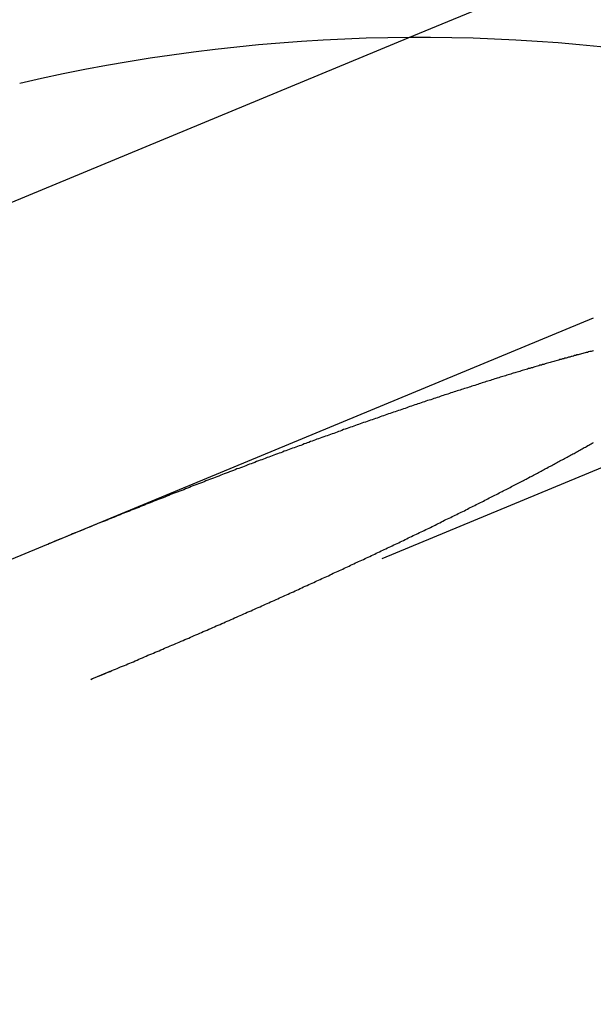
# Model space of a CAD drawing. Extents: x 797 to 1065, y -846 to -15.
# Drawn here: x 1043 to 1046, y -683 to -679 of the extents above; entities that cross this region are included whole.
import ezdxf

# ---------------------------------------------------------------- set-up
doc = ezdxf.new("R2010")
doc.units = 0
doc.header["$LTSCALE"] = 10
doc.linetypes.add('VERDECKT', pattern=[0.375, 0.25, -0.125])
doc.layers.get('0').update_dxf_attribs({"linetype": 'CONTINUOUS'})
doc.layers.add('STEMPEL', color=3, linetype='CONTINUOUS')

# ---------------------------------------------------------------- blocks, each defined once
blk = doc.blocks.new('A$CBF6BD538')
at = {"color": 1, "linetype": 'VERDECKT'}
for p, q in [((681.265, -503.4409), (693.2126, -498.492)), ((693.8556, -500.3904), (679.9158, -506.1645))]:
    blk.add_line(p, q, dxfattribs=at)
for p, q in [((678.833, -504.4482), (681.265, -503.4409)), ((682.0506, -504.6308), (677.2211, -506.6313))]:
    blk.add_line(p, q)
at = {"color": 1}
for points in [[(679.916, -506.165, 0), (679.923, -506.161, 0), (679.931, -506.158, 0), (679.938, -506.155, 0), (679.945, -506.152, 0), (679.953, -506.149, 0), (679.96, -506.146, 0), (679.968, -506.143, 0), (679.975, -506.14, 0), (679.983, -506.137, 0), (679.99, -506.134, 0), (679.998, -506.13, 0), (680.005, -506.127, 0), (680.013, -506.124, 0), (680.021, -506.121, 0), (680.028, -506.118, 0), (680.036, -506.114, 0), (680.043, -506.111, 0), (680.051, -506.108, 0), (680.059, -506.105, 0), (680.066, -506.102, 0), (680.074, -506.098, 0), (680.082, -506.095, 0), (680.089, -506.092, 0), (680.097, -506.089, 0), (680.105, -506.085, 0), (680.113, -506.082, 0), (680.12, -506.079, 0), (680.128, -506.076, 0), (680.136, -506.072, 0), (680.144, -506.069, 0), (680.151, -506.066, 0), (680.159, -506.062, 0), (680.167, -506.059, 0), (680.175, -506.056, 0), (680.183, -506.053, 0), (680.19, -506.049, 0), (680.198, -506.046, 0), (680.206, -506.043, 0), (680.214, -506.039, 0), (680.222, -506.036, 0), (680.229, -506.032, 0), (680.237, -506.029, 0), (680.245, -506.026, 0), (680.253, -506.022, 0), (680.261, -506.019, 0), (680.269, -506.016, 0), (680.277, -506.012, 0), (680.284, -506.009, 0), (680.292, -506.006, 0), (680.3, -506.002, 0), (680.308, -505.999, 0), (680.316, -505.995, 0), (680.324, -505.992, 0), (680.332, -505.989, 0), (680.339, -505.985, 0), (680.347, -505.982, 0), (680.355, -505.978, 0), (680.363, -505.975, 0), (680.371, -505.972, 0), (680.379, -505.968, 0), (680.387, -505.965, 0), (680.394, -505.961, 0), (680.402, -505.958, 0), (680.41, -505.955, 0), (680.418, -505.951, 0), (680.426, -505.948, 0), (680.434, -505.944, 0), (680.441, -505.941, 0), (680.449, -505.937, 0), (680.457, -505.934, 0), (680.465, -505.931, 0), (680.473, -505.927, 0), (680.481, -505.924, 0), (680.488, -505.92, 0), (680.496, -505.917, 0), (680.504, -505.914, 0), (680.512, -505.91, 0), (680.519, -505.907, 0), (680.527, -505.903, 0), (680.535, -505.9, 0), (680.543, -505.896, 0), (680.55, -505.893, 0), (680.558, -505.89, 0), (680.566, -505.886, 0), (680.574, -505.883, 0), (680.581, -505.879, 0), (680.589, -505.876, 0), (680.597, -505.873, 0), (680.604, -505.869, 0), (680.612, -505.866, 0), (680.62, -505.862, 0), (680.627, -505.859, 0), (680.635, -505.856, 0), (680.642, -505.852, 0), (680.65, -505.849, 0), (680.658, -505.845, 0), (680.665, -505.842, 0), (680.673, -505.839, 0), (680.68, -505.835, 0), (680.688, -505.832, 0), (680.695, -505.829, 0), (680.703, -505.825, 0), (680.71, -505.822, 0), (680.718, -505.818, 0), (680.725, -505.815, 0), (680.732, -505.812, 0), (680.74, -505.808, 0), (680.747, -505.805, 0), (680.755, -505.802, 0), (680.762, -505.798, 0), (680.769, -505.795, 0), (680.777, -505.792, 0), (680.784, -505.788, 0), (680.791, -505.785, 0), (680.799, -505.782, 0), (680.806, -505.779, 0), (680.813, -505.775, 0), (680.82, -505.772, 0), (680.827, -505.769, 0), (680.835, -505.765, 0), (680.842, -505.762, 0), (680.849, -505.759, 0), (680.856, -505.756, 0), (680.863, -505.753, 0), (680.87, -505.749, 0), (680.877, -505.746, 0), (680.884, -505.743, 0), (680.891, -505.74, 0), (680.898, -505.736, 0), (680.905, -505.733, 0), (680.912, -505.73, 0), (680.919, -505.727, 0), (680.926, -505.724, 0), (680.933, -505.721, 0), (680.939, -505.717, 0), (680.946, -505.714, 0), (680.953, -505.711, 0), (680.96, -505.708, 0), (680.967, -505.705, 0), (680.973, -505.702, 0), (680.98, -505.699, 0), (680.987, -505.696, 0), (680.993, -505.692, 0), (681, -505.689, 0), (681.007, -505.686, 0), (681.014, -505.683, 0), (681.02, -505.68, 0), (681.027, -505.677, 0), (681.034, -505.674, 0), (681.041, -505.67, 0), (681.047, -505.667, 0), (681.054, -505.664, 0), (681.061, -505.661, 0), (681.068, -505.658, 0), (681.075, -505.655, 0), (681.081, -505.651, 0), (681.088, -505.648, 0), (681.095, -505.645, 0), (681.102, -505.642, 0), (681.109, -505.639, 0), (681.115, -505.635, 0), (681.122, -505.632, 0), (681.129, -505.629, 0), (681.136, -505.626, 0), (681.143, -505.623, 0), (681.149, -505.619, 0), (681.156, -505.616, 0), (681.163, -505.613, 0), (681.17, -505.61, 0), (681.177, -505.606, 0), (681.183, -505.603, 0), (681.19, -505.6, 0), (681.197, -505.597, 0), (681.204, -505.593, 0), (681.211, -505.59, 0), (681.218, -505.587, 0), (681.224, -505.584, 0), (681.231, -505.58, 0), (681.238, -505.577, 0), (681.245, -505.574, 0), (681.252, -505.571, 0), (681.258, -505.567, 0), (681.265, -505.564, 0), (681.272, -505.561, 0), (681.279, -505.558, 0), (681.285, -505.554, 0), (681.292, -505.551, 0), (681.299, -505.548, 0), (681.306, -505.545, 0), (681.312, -505.541, 0), (681.319, -505.538, 0), (681.326, -505.535, 0), (681.332, -505.532, 0), (681.339, -505.528, 0), (681.346, -505.525, 0), (681.353, -505.522, 0), (681.359, -505.519, 0), (681.366, -505.515, 0), (681.373, -505.512, 0), (681.379, -505.509, 0), (681.386, -505.506, 0), (681.392, -505.502, 0), (681.399, -505.499, 0), (681.406, -505.496, 0), (681.412, -505.493, 0), (681.419, -505.489, 0), (681.425, -505.486, 0), (681.432, -505.483, 0), (681.438, -505.48, 0), (681.445, -505.477, 0), (681.451, -505.473, 0), (681.458, -505.47, 0), (681.464, -505.467, 0), (681.471, -505.464, 0), (681.477, -505.46, 0), (681.484, -505.457, 0), (681.49, -505.454, 0), (681.497, -505.451, 0), (681.503, -505.448, 0), (681.509, -505.445, 0), (681.516, -505.441, 0), (681.522, -505.438, 0), (681.528, -505.435, 0), (681.535, -505.432, 0), (681.541, -505.429, 0), (681.547, -505.426, 0), (681.553, -505.422, 0), (681.56, -505.419, 0), (681.566, -505.416, 0), (681.572, -505.413, 0), (681.578, -505.41, 0), (681.584, -505.407, 0), (681.59, -505.404, 0), (681.597, -505.401, 0), (681.603, -505.398, 0), (681.609, -505.394, 0), (681.615, -505.391, 0), (681.621, -505.388, 0), (681.627, -505.385, 0), (681.633, -505.382, 0), (681.639, -505.379, 0), (681.645, -505.376, 0), (681.651, -505.373, 0), (681.657, -505.37, 0), (681.663, -505.367, 0), (681.668, -505.364, 0), (681.674, -505.361, 0), (681.68, -505.358, 0), (681.686, -505.355, 0), (681.692, -505.352, 0), (681.698, -505.349, 0), (681.703, -505.346, 0), (681.709, -505.343, 0), (681.715, -505.34, 0), (681.72, -505.337, 0), (681.726, -505.334, 0), (681.732, -505.331, 0), (681.737, -505.328, 0), (681.743, -505.325, 0), (681.748, -505.323, 0), (681.754, -505.32, 0), (681.759, -505.317, 0), (681.765, -505.314, 0), (681.77, -505.311, 0), (681.776, -505.308, 0), (681.781, -505.305, 0), (681.787, -505.303, 0), (681.792, -505.3, 0), (681.797, -505.297, 0), (681.803, -505.294, 0), (681.808, -505.291, 0), (681.813, -505.289, 0), (681.818, -505.286, 0), (681.824, -505.283, 0), (681.829, -505.28, 0), (681.834, -505.278, 0), (681.839, -505.275, 0), (681.844, -505.272, 0), (681.849, -505.269, 0), (681.854, -505.267, 0), (681.859, -505.264, 0), (681.864, -505.261, 0), (681.869, -505.259, 0), (681.874, -505.256, 0), (681.879, -505.253, 0), (681.884, -505.251, 0), (681.889, -505.248, 0), (681.894, -505.245, 0), (681.899, -505.242, 0), (681.904, -505.24, 0), (681.909, -505.237, 0), (681.914, -505.234, 0), (681.919, -505.232, 0), (681.924, -505.229, 0), (681.929, -505.226, 0), (681.934, -505.224, 0), (681.939, -505.221, 0), (681.944, -505.218, 0), (681.949, -505.215, 0), (681.954, -505.213, 0), (681.959, -505.21, 0), (681.964, -505.207, 0), (681.969, -505.205, 0), (681.974, -505.202, 0), (681.978, -505.199, 0), (681.983, -505.197, 0), (681.988, -505.194, 0), (681.993, -505.191, 0), (681.998, -505.188, 0), (682.003, -505.186, 0), (682.008, -505.183, 0), (682.012, -505.18, 0), (682.017, -505.178, 0), (682.022, -505.175, 0), (682.027, -505.172, 0), (682.032, -505.17, 0), (682.036, -505.167, 0), (682.041, -505.164, 0), (682.046, -505.162, 0), (682.051, -505.159, 0)], [(682.051, -504.769, 0), (682.046, -504.771, 0), (682.041, -504.772, 0), (682.036, -504.773, 0), (682.031, -504.774, 0), (682.026, -504.776, 0), (682.021, -504.777, 0), (682.016, -504.778, 0), (682.011, -504.779, 0), (682.006, -504.781, 0), (682.001, -504.782, 0), (681.996, -504.783, 0), (681.991, -504.785, 0), (681.986, -504.786, 0), (681.981, -504.787, 0), (681.976, -504.789, 0), (681.971, -504.79, 0), (681.966, -504.792, 0), (681.961, -504.793, 0), (681.956, -504.794, 0), (681.951, -504.796, 0), (681.945, -504.797, 0), (681.94, -504.799, 0), (681.935, -504.8, 0), (681.93, -504.801, 0), (681.925, -504.803, 0), (681.92, -504.804, 0), (681.914, -504.806, 0), (681.909, -504.807, 0), (681.904, -504.809, 0), (681.899, -504.81, 0), (681.893, -504.812, 0), (681.888, -504.813, 0), (681.883, -504.815, 0), (681.878, -504.816, 0), (681.872, -504.817, 0), (681.867, -504.819, 0), (681.862, -504.821, 0), (681.856, -504.822, 0), (681.851, -504.824, 0), (681.846, -504.825, 0), (681.84, -504.827, 0), (681.835, -504.828, 0), (681.83, -504.83, 0), (681.824, -504.831, 0), (681.819, -504.833, 0), (681.814, -504.834, 0), (681.808, -504.836, 0), (681.803, -504.837, 0), (681.798, -504.839, 0), (681.792, -504.841, 0), (681.787, -504.842, 0), (681.781, -504.844, 0), (681.776, -504.845, 0), (681.771, -504.847, 0), (681.765, -504.849, 0), (681.76, -504.85, 0), (681.754, -504.852, 0), (681.749, -504.853, 0), (681.744, -504.855, 0), (681.738, -504.857, 0), (681.733, -504.858, 0), (681.727, -504.86, 0), (681.722, -504.861, 0), (681.717, -504.863, 0), (681.711, -504.865, 0), (681.706, -504.866, 0), (681.7, -504.868, 0), (681.695, -504.87, 0), (681.689, -504.872, 0), (681.683, -504.873, 0), (681.678, -504.875, 0), (681.672, -504.877, 0), (681.666, -504.878, 0), (681.661, -504.88, 0), (681.655, -504.882, 0), (681.649, -504.884, 0), (681.643, -504.886, 0), (681.638, -504.887, 0), (681.632, -504.889, 0), (681.626, -504.891, 0), (681.62, -504.893, 0), (681.614, -504.895, 0), (681.608, -504.897, 0), (681.602, -504.898, 0), (681.596, -504.9, 0), (681.59, -504.902, 0), (681.584, -504.904, 0), (681.578, -504.906, 0), (681.572, -504.908, 0), (681.566, -504.91, 0), (681.56, -504.912, 0), (681.554, -504.914, 0), (681.548, -504.916, 0), (681.541, -504.918, 0), (681.535, -504.92, 0), (681.529, -504.922, 0), (681.523, -504.924, 0), (681.516, -504.926, 0), (681.51, -504.928, 0), (681.504, -504.93, 0), (681.497, -504.932, 0), (681.491, -504.934, 0), (681.485, -504.936, 0), (681.478, -504.938, 0), (681.472, -504.94, 0), (681.465, -504.942, 0), (681.459, -504.944, 0), (681.453, -504.946, 0), (681.446, -504.948, 0), (681.44, -504.951, 0), (681.433, -504.953, 0), (681.427, -504.955, 0), (681.42, -504.957, 0), (681.413, -504.959, 0), (681.407, -504.961, 0), (681.4, -504.963, 0), (681.394, -504.966, 0), (681.387, -504.968, 0), (681.38, -504.97, 0), (681.374, -504.972, 0), (681.367, -504.975, 0), (681.36, -504.977, 0), (681.353, -504.979, 0), (681.347, -504.981, 0), (681.34, -504.983, 0), (681.333, -504.986, 0), (681.326, -504.988, 0), (681.32, -504.99, 0), (681.313, -504.993, 0), (681.306, -504.995, 0), (681.299, -504.997, 0), (681.292, -504.999, 0), (681.286, -505.002, 0), (681.279, -505.004, 0), (681.272, -505.006, 0), (681.265, -505.009, 0), (681.258, -505.011, 0), (681.251, -505.014, 0), (681.244, -505.016, 0), (681.237, -505.018, 0), (681.23, -505.021, 0), (681.223, -505.023, 0), (681.216, -505.025, 0), (681.209, -505.028, 0), (681.202, -505.03, 0), (681.195, -505.033, 0), (681.188, -505.035, 0), (681.181, -505.037, 0), (681.174, -505.04, 0), (681.167, -505.042, 0), (681.16, -505.045, 0), (681.153, -505.047, 0), (681.146, -505.05, 0), (681.139, -505.052, 0), (681.132, -505.055, 0), (681.125, -505.057, 0), (681.118, -505.059, 0), (681.111, -505.062, 0), (681.104, -505.064, 0), (681.097, -505.067, 0), (681.09, -505.069, 0), (681.083, -505.072, 0), (681.075, -505.074, 0), (681.068, -505.077, 0), (681.061, -505.079, 0), (681.054, -505.082, 0), (681.047, -505.084, 0), (681.04, -505.087, 0), (681.033, -505.089, 0), (681.026, -505.092, 0), (681.019, -505.094, 0), (681.012, -505.097, 0), (681.005, -505.099, 0), (680.997, -505.102, 0), (680.99, -505.104, 0), (680.983, -505.107, 0), (680.976, -505.11, 0), (680.969, -505.112, 0), (680.962, -505.115, 0), (680.955, -505.117, 0), (680.948, -505.12, 0), (680.941, -505.122, 0), (680.934, -505.125, 0), (680.927, -505.127, 0), (680.92, -505.13, 0), (680.913, -505.132, 0), (680.906, -505.135, 0), (680.898, -505.137, 0), (680.891, -505.14, 0), (680.884, -505.143, 0), (680.877, -505.145, 0), (680.87, -505.148, 0), (680.863, -505.15, 0), (680.856, -505.153, 0), (680.849, -505.155, 0), (680.842, -505.158, 0), (680.835, -505.16, 0), (680.829, -505.163, 0), (680.822, -505.165, 0), (680.815, -505.168, 0), (680.808, -505.171, 0), (680.801, -505.173, 0), (680.794, -505.176, 0), (680.787, -505.178, 0), (680.78, -505.181, 0), (680.773, -505.183, 0), (680.766, -505.186, 0), (680.759, -505.189, 0), (680.752, -505.191, 0), (680.745, -505.194, 0), (680.737, -505.196, 0), (680.73, -505.199, 0), (680.723, -505.202, 0), (680.716, -505.204, 0), (680.709, -505.207, 0), (680.701, -505.21, 0), (680.694, -505.212, 0), (680.687, -505.215, 0), (680.679, -505.218, 0), (680.672, -505.221, 0), (680.665, -505.223, 0), (680.657, -505.226, 0), (680.65, -505.229, 0), (680.643, -505.232, 0), (680.635, -505.234, 0), (680.628, -505.237, 0), (680.62, -505.24, 0), (680.613, -505.243, 0), (680.605, -505.246, 0), (680.598, -505.249, 0), (680.59, -505.251, 0), (680.583, -505.254, 0), (680.575, -505.257, 0), (680.568, -505.26, 0), (680.56, -505.263, 0), (680.552, -505.266, 0), (680.545, -505.269, 0), (680.537, -505.271, 0), (680.529, -505.274, 0), (680.522, -505.277, 0), (680.514, -505.28, 0), (680.506, -505.283, 0), (680.499, -505.286, 0), (680.491, -505.289, 0), (680.483, -505.292, 0), (680.476, -505.295, 0), (680.468, -505.298, 0), (680.46, -505.301, 0), (680.452, -505.304, 0), (680.444, -505.307, 0), (680.437, -505.31, 0), (680.429, -505.313, 0), (680.421, -505.316, 0), (680.413, -505.319, 0), (680.405, -505.322, 0), (680.398, -505.325, 0), (680.39, -505.328, 0), (680.382, -505.331, 0), (680.374, -505.334, 0), (680.366, -505.337, 0), (680.358, -505.34, 0), (680.35, -505.343, 0), (680.342, -505.346, 0), (680.335, -505.349, 0), (680.327, -505.352, 0), (680.319, -505.355, 0), (680.311, -505.359, 0), (680.303, -505.362, 0), (680.295, -505.365, 0), (680.287, -505.368, 0), (680.279, -505.371, 0), (680.271, -505.374, 0), (680.263, -505.377, 0), (680.255, -505.38, 0), (680.247, -505.383, 0), (680.239, -505.386, 0), (680.231, -505.39, 0), (680.223, -505.393, 0), (680.215, -505.396, 0), (680.207, -505.399, 0), (680.199, -505.402, 0), (680.192, -505.405, 0), (680.184, -505.408, 0), (680.176, -505.412, 0), (680.168, -505.415, 0), (680.16, -505.418, 0), (680.152, -505.421, 0), (680.144, -505.424, 0), (680.136, -505.427, 0), (680.128, -505.431, 0), (680.12, -505.434, 0), (680.112, -505.437, 0), (680.104, -505.44, 0), (680.096, -505.443, 0), (680.088, -505.446, 0), (680.08, -505.45, 0), (680.072, -505.453, 0), (680.064, -505.456, 0), (680.056, -505.459, 0), (680.048, -505.462, 0), (680.041, -505.465, 0), (680.033, -505.469, 0), (680.025, -505.472, 0), (680.017, -505.475, 0), (680.009, -505.478, 0), (680.001, -505.481, 0), (679.993, -505.484, 0), (679.985, -505.488, 0), (679.978, -505.491, 0), (679.97, -505.494, 0), (679.962, -505.497, 0), (679.954, -505.5, 0), (679.946, -505.503, 0), (679.938, -505.507, 0), (679.931, -505.51, 0), (679.923, -505.513, 0), (679.915, -505.516, 0), (679.907, -505.519, 0), (679.9, -505.522, 0), (679.892, -505.525, 0), (679.884, -505.529, 0), (679.877, -505.532, 0), (679.869, -505.535, 0), (679.861, -505.538, 0), (679.854, -505.541, 0), (679.846, -505.544, 0), (679.838, -505.547, 0), (679.831, -505.551, 0), (679.823, -505.554, 0), (679.815, -505.557, 0), (679.808, -505.56, 0), (679.8, -505.563, 0), (679.793, -505.566, 0), (679.785, -505.569, 0), (679.778, -505.572, 0), (679.77, -505.575, 0), (679.763, -505.578, 0), (679.755, -505.581, 0), (679.748, -505.585, 0), (679.741, -505.588, 0), (679.733, -505.591, 0)]]:
    blk.add_polyline3d(points, dxfattribs=at)
for radius in [130, 110]:
    blk.add_circle((570.7089, -540.5756), radius)
at = {"color": 1, "linetype": 'VERDECKT'}
for radius in [122.5, 121.0858, 109]:
    blk.add_circle((570.7089, -540.5756), radius, dxfattribs=at)
blk.add_arc((681.3074, -510.9408), 7.5, 286.95194, 103.04806)

msp = doc.modelspace()

# ---------------------------------------------------------------- block references
at = {"layer": 'STEMPEL'}
msp.add_blockref('A$CBF6BD538', (363.8451, -175.2522, -54.2345), dxfattribs=at)

doc.saveas('drawing.dxf')
